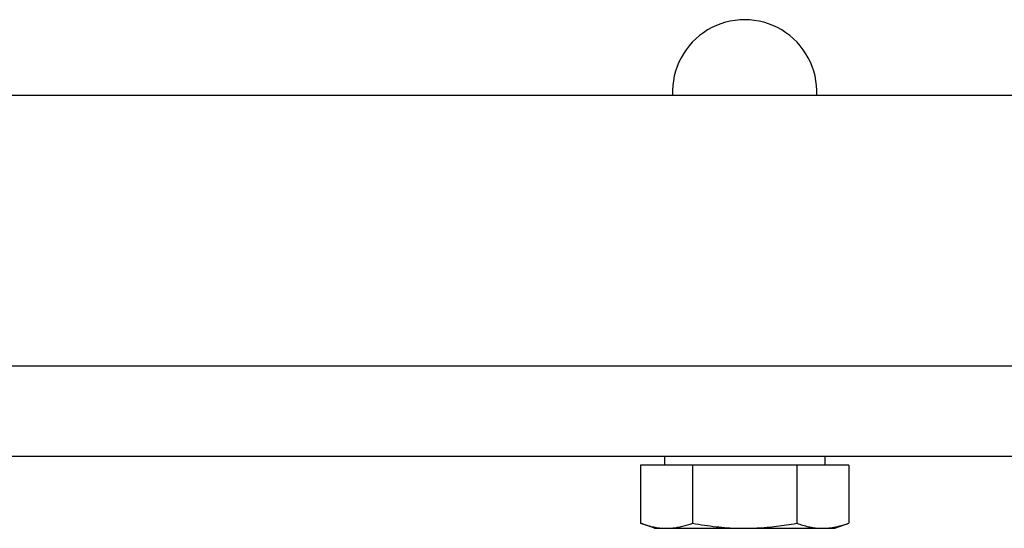
# Model space of a CAD drawing. Units: millimetres. Extents: x -1577 to 3662, y -188 to 4249.
# Drawn here: x 97 to 151, y 1963 to 1991 of the extents above; entities that cross this region are included whole.
import ezdxf

# ---------------------------------------------------------------- set-up
doc = ezdxf.new("R2010")
doc.units = ezdxf.units.MM
doc.header["$LTSCALE"] = 19.36
doc.layers.get('0').update_dxf_attribs({"linetype": 'CONTINUOUS'})

msp = doc.modelspace()

# ---------------------------------------------------------------- linework, layer by layer
at = {"color": 3, "linetype": 'Continuous'}
for p, q in [((346.74, 1987.25), (-393.26, 1987.25)), ((-443.26, 1967.25), (396.74, 1967.25))]:
    msp.add_line(p, q, dxfattribs=at)
at = {"color": 9, "linetype": 'Continuous'}
msp.add_line((-393.26, 1972.25), (346.74, 1972.25), dxfattribs=at)
at = {"color": 7, "linetype": 'Continuous'}
for p, q in [((132.3, 1967.25), (132.3, 1966.75)), ((141.18, 1967.25), (141.18, 1966.75)), ((142.513, 1966.75), (130.966, 1966.75)), ((130.966, 1966.75), (130.966, 1963.532)), ((133.853, 1966.75), (133.853, 1963.532)), ((139.626, 1966.75), (139.626, 1963.532)), ((142.513, 1966.75), (142.513, 1963.532)), ((131.74, 1963.25), (130.966, 1963.532)), ((131.74, 1963.25), (141.74, 1963.25)), ((141.74, 1963.25), (142.513, 1963.532))]:
    msp.add_line(p, q, dxfattribs=at)
for points in [[(130.966, 1963.532), (131.049, 1963.502), (131.132, 1963.474), (131.214, 1963.448), (131.295, 1963.423), (131.375, 1963.4), (131.455, 1963.378), (131.535, 1963.358), (131.615, 1963.34), (131.694, 1963.323), (131.773, 1963.308), (131.853, 1963.295), (131.932, 1963.283), (132.012, 1963.273), (132.091, 1963.265), (132.171, 1963.258), (132.25, 1963.254), (132.33, 1963.251), (132.409, 1963.25)], [(132.409, 1963.25), (132.478, 1963.251), (132.546, 1963.253), (132.614, 1963.256), (132.683, 1963.261), (132.751, 1963.267), (132.819, 1963.274), (132.887, 1963.283), (132.955, 1963.293), (133.023, 1963.304), (133.091, 1963.317), (133.159, 1963.33), (133.227, 1963.345), (133.295, 1963.361), (133.364, 1963.378), (133.432, 1963.397), (133.501, 1963.416), (133.57, 1963.437), (133.64, 1963.459), (133.711, 1963.482), (133.781, 1963.506), (133.853, 1963.532)], [(133.853, 1963.532), (134.019, 1963.502), (134.184, 1963.474), (134.348, 1963.448), (134.51, 1963.423), (134.671, 1963.4), (134.831, 1963.378), (134.991, 1963.358), (135.15, 1963.34), (135.309, 1963.323), (135.467, 1963.308), (135.626, 1963.295), (135.785, 1963.283), (135.944, 1963.273), (136.103, 1963.265), (136.262, 1963.258), (136.421, 1963.254), (136.58, 1963.251), (136.74, 1963.25)], [(136.74, 1963.25), (136.876, 1963.251), (137.013, 1963.253), (137.149, 1963.256), (137.286, 1963.261), (137.422, 1963.267), (137.558, 1963.274), (137.694, 1963.283), (137.83, 1963.293), (137.967, 1963.304), (138.103, 1963.317), (138.239, 1963.33), (138.375, 1963.345), (138.511, 1963.361), (138.648, 1963.378), (138.785, 1963.397), (138.923, 1963.416), (139.062, 1963.437), (139.201, 1963.459), (139.342, 1963.482), (139.484, 1963.506), (139.626, 1963.532)], [(139.626, 1963.532), (139.71, 1963.502), (139.792, 1963.474), (139.874, 1963.448), (139.955, 1963.423), (140.035, 1963.4), (140.116, 1963.378), (140.195, 1963.358), (140.275, 1963.34), (140.354, 1963.323), (140.434, 1963.308), (140.513, 1963.295), (140.592, 1963.283), (140.672, 1963.273), (140.751, 1963.265), (140.831, 1963.258), (140.91, 1963.254), (140.99, 1963.251), (141.07, 1963.25)], [(141.07, 1963.25), (141.138, 1963.251), (141.206, 1963.253), (141.275, 1963.256), (141.343, 1963.261), (141.411, 1963.267), (141.479, 1963.274), (141.547, 1963.283), (141.615, 1963.293), (141.683, 1963.304), (141.751, 1963.317), (141.819, 1963.33), (141.887, 1963.345), (141.956, 1963.361), (142.024, 1963.378), (142.093, 1963.397), (142.162, 1963.416), (142.231, 1963.437), (142.3, 1963.459), (142.371, 1963.482), (142.442, 1963.506), (142.513, 1963.532)]]:
    msp.add_lwpolyline(points, dxfattribs=at)
msp.add_arc((136.74, 1987.45), 4, 357.134, 182.8661, dxfattribs=at)

doc.saveas('drawing.dxf')
